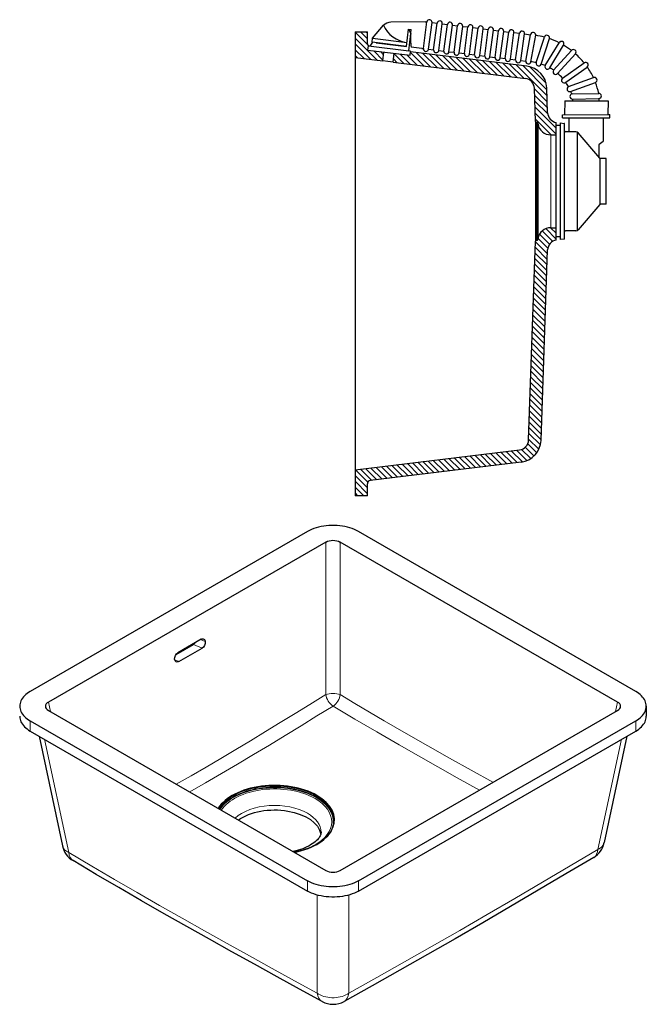
# Model space of a CAD drawing. Units: millimetres. Extents: x 62352 to 63558, y 5228 to 6407.
# Drawn here: x 62950 to 63558, y 5255 to 6210 of the extents above; entities that cross this region are included whole.
import ezdxf

# ---------------------------------------------------------------- set-up
doc = ezdxf.new("R2010")
doc.units = ezdxf.units.MM
doc.layers.add('zelena', color=84, linetype='Continuous')

msp = doc.modelspace()

# ---------------------------------------------------------------- linework, layer by layer
at = {"color": 0, "linetype": 'Continuous', "lineweight": 30}
for p, q in [((63275.239, 6197.925), (63275.239, 6172.925)), ((63275.239, 6197.925), (63287.239, 6197.925)), ((63287.239, 6186.196), (63287.239, 6197.925)), ((63302.127, 6169.623), (63303.185, 6178.245)), ((63441.786, 6164.566), (63328.979, 6178.417)), ((63275.239, 6172.925), (63275.239, 6162.999)), ((63275.239, 6172.925), (63302.127, 6169.623)), ((63307.089, 6169.014), (63302.127, 6169.623)), ((63312.052, 6168.405), (63307.089, 6169.014)), ((63312.052, 6168.405), (63313.111, 6177.031)), ((63275.239, 6162.999), (63275.239, 5782.85)), ((63312.052, 6168.405), (63440.323, 6152.655)), ((63450.224, 6110.867), (63449.099, 6143.079)), ((63461.932, 6119.431), (63461.091, 6143.497)), ((63450.224, 6110.867), (63450.224, 5994.983)), ((63450.68, 6110.386), (63451.857, 6110.283)), ((63452.591, 6108.254), (63452.306, 6109.872)), ((63470.229, 6097.925), (63470.229, 6109.925)), ((63464.901, 6097.925), (63470.229, 6097.925)), ((63470.229, 6007.925), (63470.229, 6097.925)), ((63464.901, 6007.925), (63470.229, 6007.925)), ((63470.229, 5995.925), (63470.229, 6007.925)), ((63452.306, 5995.978), (63452.591, 5997.595)), ((63443.487, 5802.082), (63450.224, 5994.983)), ((63451.857, 5995.566), (63450.68, 5995.463)), ((63455.48, 5801.663), (63461.932, 5986.419)), ((63443.473, 5802.081), (63443.455, 5802.08)), ((63443.484, 5802.082), (63443.473, 5802.081)), ((63275.239, 5772.925), (63434.712, 5792.506)), ((63275.239, 5782.85), (63275.239, 5772.925)), ((63436.175, 5780.595), (63289.873, 5762.632)), ((63275.239, 5772.925), (63275.239, 5747.925)), ((63287.239, 5747.925), (63287.239, 5759.654)), ((63287.239, 5747.925), (63275.239, 5747.925)), ((63229.099, 5713.256), (62960.398, 5558.121)), ((63547.297, 5558.121), (63278.596, 5713.256)), ((63246.829, 5703.08), (62978.023, 5547.885)), ((63529.672, 5547.885), (63260.866, 5703.08)), ((63126.074, 5608.713), (63103.447, 5595.649)), ((63101.789, 5594.124), (63118.514, 5603.78)), ((63104.308, 5587.047), (63126.936, 5600.111)), ((62978.023, 5539.781), (63246.829, 5384.585)), ((63260.866, 5384.585), (63529.672, 5539.781)), ((63557.548, 5543.833), (63557.548, 5534.035)), ((62960.398, 5529.544), (63229.099, 5374.41)), ((63278.596, 5374.41), (63547.297, 5529.544)), ((62960.398, 5519.746), (63229.099, 5364.612)), ((63278.596, 5364.612), (63547.297, 5519.746)), ((62968.931, 5514.819), (62991.565, 5408.394)), ((63538.763, 5514.819), (63516.801, 5411.548))]:
    msp.add_line(p, q, dxfattribs=at)
at = {"color": 0, "linetype": 'Continuous'}
for p, q in [((63275.239, 6197.512), (63287.345, 6185.406)), ((63287.239, 6191.169), (63280.483, 6197.925)), ((63286.14, 6197.925), (63287.239, 6196.826)), ((63296.819, 6170.275), (63275.239, 6191.855)), ((63275.239, 6186.198), (63290.37, 6171.067)), ((63283.921, 6171.859), (63275.239, 6180.541)), ((63293.296, 6179.454), (63302.236, 6170.515)), ((63302.855, 6175.553), (63299.742, 6178.666)), ((63275.239, 6174.885), (63277.473, 6172.651)), ((63312.447, 6171.618), (63316.165, 6167.9)), ((63322.613, 6167.108), (63313.065, 6176.656)), ((63319.078, 6176.301), (63329.062, 6166.316)), ((63335.511, 6165.524), (63325.523, 6175.512)), ((63328.902, 6177.79), (63341.959, 6164.733)), ((63348.408, 6163.941), (63334.626, 6177.723)), ((63341.074, 6176.931), (63354.857, 6163.149)), ((63361.305, 6162.357), (63347.523, 6176.14)), ((63353.972, 6175.348), (63367.754, 6161.565)), ((63374.203, 6160.774), (63360.42, 6174.556)), ((63366.869, 6173.764), (63380.651, 6159.982)), ((63387.1, 6159.19), (63373.317, 6172.972)), ((63379.766, 6172.181), (63393.549, 6158.398)), ((63399.997, 6157.607), (63386.215, 6171.389)), ((63392.663, 6170.597), (63406.446, 6156.815)), ((63412.895, 6156.023), (63399.112, 6169.805)), ((63405.561, 6169.013), (63419.343, 6155.231)), ((63425.792, 6154.439), (63412.009, 6168.222)), ((63418.458, 6167.43), (63432.24, 6153.648)), ((63438.689, 6152.856), (63424.907, 6166.638)), ((63431.355, 6165.846), (63461.359, 6135.843)), ((63461.154, 6141.705), (63437.804, 6165.054)), ((63444.443, 6164.072), (63460.447, 6148.068)), ((63461.563, 6129.982), (63449.122, 6142.423)), ((63449.326, 6136.562), (63461.768, 6124.12)), ((63462.055, 6118.176), (63449.531, 6130.7)), ((63449.736, 6124.839), (63470.229, 6104.345)), ((63470.229, 6098.688), (63449.94, 6118.977)), ((63450.145, 6113.116), (63465.336, 6097.925)), ((63470.229, 5996.865), (63460.12, 6006.974)), ((63464.826, 6007.925), (63470.229, 6002.521)), ((63452.581, 5997.542), (63462.115, 5988.008)), ((63463.834, 5991.946), (63454.087, 6001.694)), ((63456.635, 6004.802), (63466.788, 5994.649)), ((63450.008, 5988.802), (63461.61, 5977.2)), ((63461.801, 5982.666), (63450.199, 5994.268)), ((63449.626, 5977.87), (63461.228, 5966.268)), ((63461.419, 5971.734), (63449.817, 5983.336)), ((63461.037, 5960.802), (63449.435, 5972.404)), ((63460.655, 5949.87), (63449.053, 5961.472)), ((63449.244, 5966.938), (63460.846, 5955.336)), ((63460.274, 5938.938), (63448.672, 5950.54)), ((63448.862, 5956.006), (63460.465, 5944.404)), ((63459.892, 5928.006), (63448.29, 5939.608)), ((63448.481, 5945.074), (63460.083, 5933.472)), ((63448.099, 5934.142), (63459.701, 5922.54)), ((63447.717, 5923.21), (63459.319, 5911.608)), ((63459.51, 5917.074), (63447.908, 5928.676)), ((63447.335, 5912.278), (63458.938, 5900.676)), ((63459.128, 5906.142), (63447.526, 5917.744)), ((63446.954, 5901.346), (63458.556, 5889.744)), ((63458.747, 5895.21), (63447.145, 5906.812)), ((63458.365, 5884.278), (63446.763, 5895.88)), ((63457.983, 5873.346), (63446.381, 5884.948)), ((63446.572, 5890.414), (63458.174, 5878.812)), ((63457.601, 5862.414), (63445.999, 5874.017)), ((63446.19, 5879.483), (63457.792, 5867.88)), ((63457.22, 5851.482), (63445.618, 5863.085)), ((63445.808, 5868.551), (63457.411, 5856.948)), ((63445.427, 5857.619), (63457.029, 5846.016)), ((63445.045, 5846.687), (63456.647, 5835.084)), ((63456.838, 5840.55), (63445.236, 5852.153)), ((63444.663, 5835.755), (63456.265, 5824.153)), ((63456.456, 5829.619), (63444.854, 5841.221)), ((63456.074, 5818.687), (63444.472, 5830.289)), ((63455.693, 5807.755), (63444.091, 5819.357)), ((63444.281, 5824.823), (63455.884, 5813.221)), ((63454.876, 5797.257), (63443.709, 5808.425)), ((63443.9, 5813.891), (63455.502, 5802.289)), ((63451.304, 5789.516), (63442.575, 5798.245)), ((63443.518, 5802.959), (63453.404, 5793.073)), ((63402.174, 5776.42), (63391.406, 5787.188)), ((63396.444, 5787.807), (63407.212, 5777.039)), ((63412.25, 5777.658), (63401.483, 5788.426)), ((63406.521, 5789.044), (63417.289, 5778.276)), ((63422.327, 5778.895), (63411.559, 5789.663)), ((63416.597, 5790.281), (63427.365, 5779.514)), ((63432.403, 5780.132), (63421.635, 5790.9)), ((63437.41, 5780.783), (63426.674, 5791.519)), ((63431.712, 5792.137), (63441.793, 5782.057)), ((63445.506, 5784), (63436.585, 5792.921)), ((63440.173, 5794.99), (63448.664, 5786.499)), ((63321.562, 5766.523), (63310.794, 5777.291)), ((63315.832, 5777.909), (63326.601, 5767.141)), ((63331.639, 5767.76), (63320.871, 5778.528)), ((63325.909, 5779.146), (63336.677, 5768.378)), ((63341.715, 5768.997), (63330.947, 5779.765)), ((63335.985, 5780.384), (63346.753, 5769.616)), ((63351.792, 5770.234), (63341.024, 5781.002)), ((63346.062, 5781.621), (63356.83, 5770.853)), ((63361.868, 5771.471), (63351.1, 5782.239)), ((63356.138, 5782.858), (63366.906, 5772.09)), ((63371.945, 5772.709), (63361.177, 5783.477)), ((63366.215, 5784.095), (63376.983, 5773.327)), ((63382.021, 5773.946), (63371.253, 5784.714)), ((63376.291, 5785.333), (63387.059, 5774.565)), ((63392.098, 5775.183), (63381.33, 5785.951)), ((63386.368, 5786.57), (63397.136, 5775.802)), ((63287.239, 5755.591), (63275.239, 5767.591)), ((63275.527, 5772.96), (63287.535, 5760.952)), ((63291.333, 5762.811), (63280.565, 5773.579)), ((63285.603, 5774.197), (63296.371, 5763.429)), ((63301.409, 5764.048), (63290.641, 5774.816)), ((63295.68, 5775.435), (63306.448, 5764.667)), ((63311.486, 5765.285), (63300.718, 5776.053)), ((63305.756, 5776.672), (63316.524, 5765.904)), ((63275.239, 5761.934), (63287.239, 5749.934)), ((63283.591, 5747.925), (63275.239, 5756.277)), ((63275.239, 5750.62), (63277.935, 5747.925))]:
    msp.add_line(p, q, dxfattribs=at)
at = {"color": 0, "linetype": 'Continuous', "lineweight": 0}
for p, q in [((63449.089, 6143.079), (63449.099, 6143.079)), ((63450.68, 6110.386), (63450.68, 5995.463)), ((63451.857, 5995.566), (63451.857, 6110.283)), ((63452.306, 5995.978), (63452.306, 6109.872)), ((63452.591, 6108.254), (63452.591, 5997.595)), ((63464.901, 6097.925), (63464.901, 6007.925)), ((63246.829, 5555.032), (63246.829, 5703.08)), ((63260.866, 5555.032), (63260.866, 5703.08)), ((63130.04, 5606.453), (63125.549, 5608.41)), ((63126.936, 5600.111), (63118.514, 5603.78)), ((63104.308, 5587.047), (63100.435, 5588.734)), ((62978.023, 5547.885), (62979.988, 5538.646)), ((63529.672, 5547.885), (63527.707, 5538.646)), ((62960.398, 5529.544), (62960.398, 5519.746)), ((63547.297, 5529.544), (63547.297, 5519.746)), ((62974.278, 5511.732), (62997.643, 5401.866)), ((63533.417, 5511.732), (63510.723, 5405.021)), ((63229.099, 5364.612), (63229.099, 5374.41)), ((63278.596, 5364.612), (63278.596, 5374.41)), ((63238.407, 5360.766), (63238.407, 5265.629)), ((63269.288, 5360.766), (63269.288, 5265.629))]:
    msp.add_line(p, q, dxfattribs=at)
at = {"color": 0, "linetype": 'Continuous', "lineweight": 30}
for points in [[(63461.932, 5986.419), (63461.935, 5986.479), (63461.946, 5986.699)], [(63278.596, 5713.256), (63276.679, 5714.283), (63274.634, 5715.225), (63272.473, 5716.075), (63270.207, 5716.831), (63267.851, 5717.486), (63265.416, 5718.038), (63262.917, 5718.484), (63260.367, 5718.82), (63257.78, 5719.046), (63255.172, 5719.16), (63252.556, 5719.16), (63249.948, 5719.048), (63247.361, 5718.824), (63244.81, 5718.489), (63242.31, 5718.045), (63239.874, 5717.494), (63237.517, 5716.84), (63235.251, 5716.086), (63233.088, 5715.236), (63231.041, 5714.295), (63229.099, 5713.256)], [(62960.398, 5558.121), (62958.834, 5557.158), (62957.383, 5556.137), (62956.051, 5555.064), (62954.842, 5553.943), (62953.763, 5552.779), (62952.818, 5551.576), (62952.012, 5550.341), (62951.346, 5549.077), (62950.825, 5547.792), (62950.45, 5546.489), (62950.224, 5545.175), (62950.147, 5543.855), (62950.219, 5542.536), (62950.44, 5541.221), (62950.81, 5539.918), (62951.326, 5538.632), (62951.986, 5537.368), (62952.788, 5536.131), (62953.729, 5534.928), (62954.803, 5533.762), (62956.007, 5532.639), (62957.335, 5531.564), (62958.783, 5530.542), (62960.398, 5529.544)], [(63547.297, 5529.544), (63548.86, 5530.508), (63550.311, 5531.528), (63551.644, 5532.601), (63552.852, 5533.722), (63553.931, 5534.887), (63554.876, 5536.089), (63555.683, 5537.325), (63556.348, 5538.588), (63556.869, 5539.874), (63557.244, 5541.176), (63557.47, 5542.49), (63557.547, 5543.81), (63557.476, 5545.13), (63557.254, 5546.444), (63556.885, 5547.747), (63556.369, 5549.033), (63555.708, 5550.297), (63554.906, 5551.534), (63553.966, 5552.738), (63552.892, 5553.903), (63551.688, 5555.026), (63550.359, 5556.101), (63548.912, 5557.123), (63547.297, 5558.121)], [(62950.147, 5534.035), (62950.221, 5532.717), (62950.444, 5531.405), (62950.815, 5530.104), (62951.332, 5528.82), (62951.993, 5527.558), (62952.795, 5526.324), (62953.735, 5525.122), (62954.808, 5523.958), (62956.011, 5522.838), (62957.337, 5521.765), (62958.783, 5520.744), (62960.398, 5519.746)], [(63547.297, 5519.746), (63548.858, 5520.708), (63550.307, 5521.727), (63551.638, 5522.798), (63552.845, 5523.917), (63553.923, 5525.079), (63554.868, 5526.279), (63555.675, 5527.513), (63556.341, 5528.774), (63556.863, 5530.057), (63557.239, 5531.357), (63557.468, 5532.669), (63557.548, 5534.035)], [(63254.63, 5431.193), (63254.379, 5429.541), (63253.983, 5427.896), (63253.442, 5426.264), (63252.757, 5424.647), (63251.93, 5423.051), (63250.962, 5421.479), (63249.855, 5419.936), (63248.613, 5418.425), (63247.237, 5416.95), (63245.732, 5415.517), (63244.101, 5414.128), (63242.349, 5412.787), (63240.48, 5411.499), (63238.499, 5410.266), (63236.411, 5409.092), (63234.221, 5407.98), (63231.936, 5406.933), (63229.56, 5405.955), (63227.101, 5405.046), (63224.565, 5404.211), (63221.958, 5403.451), (63219.287, 5402.767), (63216.429, 5402.137)], [(63242.279, 5421.634), (63242.248, 5420.994), (63242.153, 5420.334), (63241.985, 5419.637), (63241.731, 5418.891), (63241.378, 5418.088), (63240.909, 5417.227), (63240.313, 5416.312), (63239.579, 5415.351), (63238.701, 5414.353), (63237.674, 5413.33), (63236.498, 5412.295), (63235.176, 5411.26), (63233.711, 5410.236), (63232.109, 5409.232), (63230.377, 5408.259), (63228.521, 5407.324), (63226.55, 5406.434), (63224.473, 5405.597), (63222.297, 5404.817), (63220.032, 5404.099), (63217.686, 5403.447), (63215.196, 5402.849)], [(63506.563, 5397.237), (63479.664, 5381.214), (63452.772, 5365.295), (63425.89, 5349.498), (63399.02, 5333.841), (63372.165, 5318.336), (63345.329, 5302.983), (63318.511, 5287.774), (63291.712, 5272.694), (63264.557, 5257.515)], [(63243.276, 5257.439), (63221.436, 5269.419), (63199.589, 5281.436), (63177.734, 5293.5), (63155.867, 5305.627), (63133.985, 5317.835), (63112.086, 5330.146), (63090.167, 5342.584), (63068.229, 5355.165), (63046.275, 5367.897), (63024.308, 5380.77), (63001.849, 5394.055)], [(63278.596, 5374.41), (63276.679, 5373.382), (63274.634, 5372.441), (63272.473, 5371.59), (63270.207, 5370.834), (63267.851, 5370.179), (63265.416, 5369.627), (63262.917, 5369.181), (63260.367, 5368.845), (63257.78, 5368.619), (63255.172, 5368.506), (63252.556, 5368.505), (63249.948, 5368.617), (63247.361, 5368.841), (63244.81, 5369.176), (63242.31, 5369.62), (63239.874, 5370.171), (63237.517, 5370.825), (63235.251, 5371.579), (63233.088, 5372.429), (63231.041, 5373.37), (63229.099, 5374.41)], [(63278.596, 5364.612), (63276.679, 5363.584), (63274.634, 5362.643), (63272.473, 5361.792), (63270.207, 5361.036), (63267.851, 5360.381), (63265.416, 5359.829), (63262.917, 5359.383), (63260.367, 5359.047), (63257.78, 5358.821), (63255.172, 5358.708), (63252.556, 5358.707), (63249.948, 5358.819), (63247.361, 5359.043), (63244.81, 5359.378), (63242.31, 5359.822), (63239.874, 5360.373), (63237.517, 5361.027), (63235.251, 5361.781), (63233.088, 5362.631), (63231.041, 5363.572), (63229.099, 5364.612)]]:
    msp.add_lwpolyline(points, dxfattribs=at)
at = {"color": 0, "linetype": 'Continuous', "lineweight": 0}
for points in [[(63101.885, 5468.269), (63116.337, 5476.438), (63130.776, 5484.741), (63145.2, 5493.183), (63159.612, 5501.748), (63174.012, 5510.411), (63188.404, 5519.146), (63202.789, 5527.932), (63217.17, 5536.755), (63231.547, 5545.604), (63246.829, 5555.032)], [(63260.866, 5555.032), (63275.071, 5546.556), (63289.282, 5538.136), (63303.5, 5529.779), (63324.611, 5517.508)], [(63114.952, 5460.724), (63130.408, 5469.542), (63145.863, 5478.511), (63161.308, 5487.618), (63176.733, 5496.837), (63192.136, 5506.139), (63207.522, 5515.501), (63222.893, 5524.905), (63238.253, 5534.339), (63253.95, 5544.008)], [(63253.95, 5544.008), (63275.133, 5531.406), (63296.333, 5518.932), (63317.839, 5506.433)], [(63324.611, 5517.508), (63345.64, 5505.449), (63366.683, 5493.541), (63387.739, 5481.766), (63408.896, 5470.05)], [(63317.839, 5506.433), (63336.641, 5495.64), (63355.447, 5484.967), (63374.255, 5474.403), (63395.738, 5462.454)], [(62997.643, 5401.866), (62996.451, 5402.467), (62995.371, 5403.138), (62994.409, 5403.874), (62993.572, 5404.672), (62992.865, 5405.525), (62992.294, 5406.427), (62991.862, 5407.374), (62991.563, 5408.4)], [(63510.723, 5405.021), (63483.887, 5389.036), (63457.061, 5373.155), (63430.249, 5357.4), (63403.451, 5341.785), (63376.671, 5326.322), (63349.907, 5311.011), (63323.161, 5295.843), (63296.431, 5280.801), (63269.288, 5265.629)], [(63516.802, 5411.555), (63516.518, 5410.569), (63516.092, 5409.621), (63515.527, 5408.716), (63514.826, 5407.861), (63513.995, 5407.061), (63513.038, 5406.322), (63511.962, 5405.648), (63510.723, 5405.021)], [(63238.407, 5265.629), (63216.622, 5277.579), (63194.833, 5289.564), (63173.038, 5301.595), (63151.234, 5313.686), (63129.42, 5325.856), (63107.594, 5338.126), (63085.752, 5350.519), (63063.893, 5363.054), (63042.017, 5375.739), (63020.125, 5388.568), (62997.643, 5401.866)], [(63269.288, 5265.629), (63267.792, 5264.676), (63266.179, 5263.824), (63264.463, 5263.08), (63262.659, 5262.45), (63260.781, 5261.939), (63258.845, 5261.552), (63256.867, 5261.292), (63254.864, 5261.161), (63252.853, 5261.161), (63250.849, 5261.29), (63248.871, 5261.549), (63246.935, 5261.934), (63245.056, 5262.443), (63243.251, 5263.072), (63241.534, 5263.815), (63239.92, 5264.666), (63238.407, 5265.629)]]:
    msp.add_lwpolyline(points, dxfattribs=at)
at = {"color": 0, "linetype": 'Continuous', "lineweight": 30}
for centre, radius, start, end in [((63290.239, 6186.196), 3, 180.000005, 226.955836), ((63439.105, 6142.729), 22, 2.000244, 82.999766), ((63439.105, 6142.729), 10, 2.000847, 82.999163), ((63471.926, 6119.78), 10, 182.000354, 260.234017), ((63450.723, 6110.884), 0.5, 182.000638, 264.999372), ((63451.813, 6109.785), 0.5, 10.002796, 84.997214), ((63464.901, 6110.425), 12.5, 190.000022, 269.999988), ((63464.901, 5995.425), 12.5, 90.000022, 169.999988), ((63450.723, 5994.965), 0.5, 95.000638, 177.999372), ((63451.813, 5996.065), 0.5, 275.002796, 349.997214), ((63471.926, 5986.07), 10, 99.766001, 177.999666), ((63433.493, 5802.431), 10, 277.000847, 357.999163), ((63433.493, 5802.431), 22, 277.000244, 357.999766), ((63290.239, 5759.654), 3, 97.000005, 180.000005), ((63013.083, 5412.97), 22, 192.006198, 239.291924), ((63495.282, 5416.125), 22, 300.849107, 347.993803), ((63253.847, 5276.732), 22, 241.280011, 299.132071)]:
    msp.add_arc(centre, radius, start, end, dxfattribs=at)
at = {"color": 0, "linetype": 'Continuous', "lineweight": 30, "extrusion": (0, 0, -1)}
for centre, major_axis, ratio, start_param, end_param in [((63253.847, 5698.906), (10, 0), 0.5859898, 3.9344172, 5.4903608), ((63118.083, 5608.08), (-1.997, -4.584), 0.6434081, 5.0616255, 5.5668091), ((63126.505, 5604.412), (-1.997, -4.584), 0.6434081, 2.4252164, 3.9960128), ((63126.505, 5604.412), (-1.997, -4.584), 0.6434081, 3.9960128, 5.5668091), ((63103.877, 5591.348), (-1.997, -4.584), 0.6434081, 0.8544201, 2.4252164), ((63103.877, 5591.348), (-1.997, -4.584), 0.6434081, 5.5668091, 7.1376054), ((63197.279, 5417.283), (45, 0), 0.5773503, 3.8154378, 6.1828786)]:
    msp.add_ellipse(centre, major_axis=major_axis, ratio=ratio, start_param=start_param, end_param=end_param, dxfattribs=at)
at = {"color": 0, "linetype": 'Continuous', "lineweight": 0, "extrusion": (0, 0, -1)}
for centre, major_axis, ratio, start_param, end_param in [((63253.847, 5551.975), (10, 0), 0.429149, 3.9344172, 5.4903608), ((63253.847, 5551.975), (-5.255, 8.508), 0.5614203, 3.9601635, 5.3924991), ((63253.847, 5551.975), (-5.137, -8.58), 0.5689576, 4.04008, 5.4578798), ((63197.279, 5432.285), (57.358, 0), 0.5773503, 3.507111, 5.4977871), ((63197.279, 5431.918), (56.947, 0), 0.5773503, 3.5125115, 5.4977871), ((63197.279, 5431.918), (56.947, 0), 0.5773503, 5.4977871, 6.482501), ((63197.279, 5432.285), (57.358, 0), 0.5773503, 5.4977871, 6.3305476), ((63495.282, 5416.125), (-11.281, 18.887), 0.5644527, 2.4868285, 3.1415926), ((63013.083, 5412.97), (-11.235, -18.915), 0.5666302, 0, 0.6561562)]:
    msp.add_ellipse(centre, major_axis=major_axis, ratio=ratio, start_param=start_param, end_param=end_param, dxfattribs=at)
at = {"color": 0, "linetype": 'Continuous', "lineweight": 30}
for centre, major_axis, ratio, start_param, end_param in [((62985.253, 5543.833), (10.15, 0), 0.5688381, 2.3636208, 3.9195645), ((63522.442, 5543.833), (-10.15, 0), 0.5688381, 2.3636208, 3.9195645), ((63197.279, 5433.618), (-57.942, 0), 0.5773503, 3.9269908, 5.9441992), ((63197.279, 5433.618), (-57.942, 0), 0.5773503, 1.9097824, 3.9269908), ((63253.847, 5388.76), (-10, 0), 0.5859898, 0.7928245, 2.3487681)]:
    msp.add_ellipse(centre, major_axis=major_axis, ratio=ratio, start_param=start_param, end_param=end_param, dxfattribs=at)
at = {"color": 0, "linetype": 'Continuous', "lineweight": 0}
for centre, major_axis, ratio, start_param, end_param in [((63197.279, 5433.246), (-57.461, 0), 0.5773503, 3.9269908, 5.9394081), ((63197.279, 5431.685), (-55.329, 0), 0.5773503, 3.9269908, 5.9195097), ((63197.279, 5433.246), (-57.461, 0), 0.5773503, 2.3045907, 3.9269908), ((63197.279, 5431.685), (-55.329, 0), 0.5773503, 2.3503796, 3.9269908), ((63197.279, 5421.634), (-45, 0), 0.5773503, 3.9269908, 5.7295917), ((63197.279, 5421.634), (-45, 0), 0.5773503, 3.1415926, 3.9269908), ((63253.847, 5276.732), (10.572, 19.294), 0.5958536, 2.4652605, 3.1415926), ((63253.847, 5276.732), (10.71, -19.217), 0.5900199, 0.0000047, 0.6720692)]:
    msp.add_ellipse(centre, major_axis=major_axis, ratio=ratio, start_param=start_param, end_param=end_param, dxfattribs=at)
at = {"layer": 'zelena', "color": 1}
for p, q in [((63343.045, 6207.65), (63310.021, 6207.268)), ((63341.469, 6181.648), (63344.857, 6207.427)), ((63343.045, 6207.65), (63344.857, 6207.427)), ((63346.432, 6181.038), (63349.82, 6206.818)), ((63349.82, 6206.818), (63354.783, 6206.208)), ((63292.232, 6191.611), (63302.657, 6204.318)), ((63325.007, 6183.662), (63327.061, 6200.456)), ((63327.061, 6200.456), (63329.288, 6196.202)), ((63327.061, 6200.456), (63329.768, 6200.124)), ((63329.288, 6196.202), (63329.768, 6200.124)), ((63351.395, 6180.429), (63354.783, 6206.208)), ((63356.362, 6179.849), (63359.746, 6205.599)), ((63359.746, 6205.599), (63364.709, 6204.99)), ((63361.319, 6179.198), (63364.709, 6204.99)), ((63366.283, 6178.601), (63369.672, 6204.38)), ((63369.672, 6204.38), (63374.635, 6203.771)), ((63371.246, 6177.992), (63374.635, 6203.771)), ((63376.209, 6177.382), (63379.598, 6203.161)), ((63379.598, 6203.161), (63384.561, 6202.552)), ((63381.172, 6176.773), (63384.561, 6202.552)), ((63386.135, 6176.164), (63389.524, 6201.943)), ((63389.524, 6201.943), (63394.487, 6201.333)), ((63391.098, 6175.554), (63394.487, 6201.333)), ((63396.061, 6174.945), (63399.449, 6200.724)), ((63399.449, 6200.724), (63404.412, 6200.115)), ((63401.024, 6174.335), (63404.412, 6200.115)), ((63405.981, 6173.684), (63409.375, 6199.505)), ((63409.375, 6199.505), (63414.338, 6198.896)), ((63410.95, 6173.117), (63414.338, 6198.896)), ((63415.913, 6172.507), (63419.301, 6198.287)), ((63419.301, 6198.287), (63424.264, 6197.677)), ((63420.875, 6171.898), (63424.264, 6197.677)), ((63291.757, 6187.73), (63291.657, 6186.912)), ((63291.757, 6187.73), (63292.232, 6191.611)), ((63325.007, 6183.662), (63291.757, 6187.73)), ((63292.232, 6191.611), (63325.482, 6187.544)), ((63327.239, 6179.45), (63329.288, 6196.202)), ((63425.838, 6171.289), (63429.227, 6197.068)), ((63429.227, 6197.068), (63434.549, 6196.414)), ((63430.81, 6170.678), (63434.549, 6196.414)), ((63435.774, 6170.069), (63439.513, 6195.805)), ((63439.513, 6195.805), (63445.41, 6195.081)), ((63440.772, 6169.455), (63445.41, 6195.081)), ((63445.745, 6168.858), (63450.378, 6194.454)), ((63450.905, 6167.999), (63458.78, 6192.732)), ((63455.723, 6166.651), (63463.565, 6191.283)), ((63287.718, 6180.137), (63288.218, 6184.223)), ((63287.718, 6180.137), (63328.578, 6175.139)), ((63288.218, 6184.223), (63327.239, 6179.45)), ((63292.061, 6183.753), (63292.061, 6183.753)), ((63295.6, 6187.259), (63325.007, 6183.662)), ((63329.078, 6179.225), (63327.239, 6179.45)), ((63328.578, 6175.139), (63329.078, 6179.225)), ((63339.882, 6181.843), (63329.593, 6183.101)), ((63339.882, 6181.843), (63341.469, 6181.648)), ((63346.432, 6181.038), (63351.395, 6180.429)), ((63356.362, 6179.849), (63361.319, 6179.198)), ((63366.283, 6178.601), (63371.246, 6177.992)), ((63459.557, 6165.169), (63472.997, 6187.326)), ((63464.04, 6162.919), (63477.389, 6184.924)), ((63467.631, 6160.653), (63485.015, 6179.743)), ((63376.209, 6177.382), (63381.172, 6176.773)), ((63386.135, 6176.164), (63391.098, 6175.554)), ((63396.061, 6174.945), (63401.024, 6174.335)), ((63405.987, 6173.726), (63410.95, 6173.117)), ((63415.913, 6172.507), (63420.875, 6171.898)), ((63425.838, 6171.289), (63430.81, 6170.678)), ((63435.774, 6170.069), (63440.772, 6169.455)), ((63471.592, 6157.577), (63488.866, 6176.545)), ((63476.297, 6152.793), (63497.281, 6167.669)), ((63479.449, 6148.898), (63500.329, 6163.701)), ((63482.245, 6144.678), (63506.355, 6153.459)), ((63484.177, 6140.061), (63508.206, 6148.812)), ((63478.494, 6130.925), (63478.354, 6117.437)), ((63478.494, 6130.925), (63520.496, 6130.925)), ((63485.817, 6137.692), (63511.464, 6138.143)), ((63486.112, 6132.697), (63511.694, 6133.146)), ((63486.112, 6132.697), (63486.112, 6130.925)), ((63511.694, 6133.146), (63511.694, 6130.925)), ((63520.496, 6130.925), (63520.358, 6117.578)), ((63476.313, 6117.43), (63520.358, 6117.578)), ((63476.323, 6114.43), (63476.313, 6117.43)), ((63476.323, 6114.43), (63522.327, 6114.585)), ((63478.323, 6114.437), (63478.323, 6114.436)), ((63482.629, 6100.925), (63482.629, 6114.451)), ((63516.029, 6092.234), (63515.996, 6114.563)), ((63520.327, 6114.578), (63520.327, 6114.565)), ((63520.358, 6117.578), (63522.317, 6117.585)), ((63522.327, 6114.585), (63522.317, 6117.585)), ((63474.229, 6106.925), (63470.229, 6106.925)), ((63470.229, 5998.925), (63470.229, 6106.925)), ((63474.229, 5996.325), (63474.229, 6109.525)), ((63474.229, 6109.525), (63477.804, 6108.989)), ((63478.229, 6101.925), (63478.229, 6108.494)), ((63478.229, 6003.925), (63478.229, 6101.925)), ((63489.345, 6100.925), (63479.229, 6100.925)), ((63490.602, 6100.649), (63490.602, 6005.201)), ((63512.58, 6075.3), (63491.628, 6099.871)), ((63511.729, 6076.298), (63511.729, 6088.546)), ((63511.932, 6088.948), (63515.826, 6091.831)), ((63512.729, 6030.668), (63512.729, 6075.181)), ((63518.729, 6075.125), (63512.96, 6075.125)), ((63518.729, 6030.725), (63518.729, 6075.125)), ((63512.58, 6030.549), (63491.628, 6005.978)), ((63518.729, 6030.725), (63512.96, 6030.725)), ((63474.229, 5998.925), (63470.229, 5998.925)), ((63477.804, 5996.861), (63474.229, 5996.325)), ((63478.229, 5997.355), (63478.229, 6003.925)), ((63489.345, 6004.925), (63479.229, 6004.925))]:
    msp.add_line(p, q, dxfattribs=at)
for centre, radius, start, end in [((63311.772, 6192.231), 15.139, 96.639704, 127.02045), ((63347.339, 6207.122), 2.5, 353, 173), ((63357.265, 6205.904), 2.5, 353, 173), ((63367.191, 6204.685), 2.5, 353.004198, 172.995802), ((63328.903, 6216.116), 28.776, 204.205216, 263.171983), ((63377.116, 6203.466), 2.5, 353, 173), ((63387.042, 6202.247), 2.5, 352.99956, 173.00044), ((63396.968, 6201.029), 2.5, 352.92391, 172.996461), ((63406.894, 6199.81), 2.5, 353, 173), ((63416.82, 6198.591), 2.5, 353, 173), ((63426.745, 6197.372), 2.5, 353, 173), ((63437.031, 6196.11), 2.501, 353, 173), ((63447.894, 6194.767), 2.504, 352.822016, 172.804831), ((63377.594, 6190.773), 48.609, 173.587721, 189.08082), ((63439.774, 6121.355), 73.864, 75.089762, 81.746217), ((63461.173, 6192.008), 2.5, 343.149967, 163.149967), ((63439.774, 6121.355), 73.864, 63.269651, 71.210172), ((63475.193, 6186.125), 2.503, 331.328098, 151.328098), ((63288.593, 6187.287), 3.087, 263.025994, 353.025994), ((63343.95, 6181.343), 2.5, 173, 353), ((63353.878, 6180.14), 2.501, 173.354951, 353.330628), ((63363.801, 6178.899), 2.5, 173.145404, 353.145404), ((63439.774, 6121.355), 73.864, 52.22982, 59.386544), ((63486.941, 6178.144), 2.503, 320.288203, 140.288203), ((63373.728, 6177.687), 2.5, 173.004198, 352.995802), ((63383.655, 6176.466), 2.498, 172.952678, 353.047322), ((63393.579, 6175.249), 2.5, 173, 353), ((63403.505, 6174.031), 2.5, 173, 353), ((63413.431, 6172.812), 2.5, 173, 353), ((63423.359, 6171.591), 2.498, 172.952678, 353.047322), ((63433.292, 6170.373), 2.501, 173, 353), ((63443.259, 6169.157), 2.504, 173.156501, 353.156501), ((63440.545, 6121.695), 47.449, 77.389107, 83.708106), ((63441.942, 6123.632), 70.722, 38.511837, 48.433351), ((63453.314, 6167.325), 2.502, 164.36702, 344.36702), ((63440.545, 6121.695), 47.449, 66.379588, 71.344933), ((63461.798, 6164.044), 2.508, 153.349666, 333.349666), ((63440.545, 6121.695), 47.449, 55.190723, 60.319744), ((63469.612, 6159.115), 2.508, 142.16125, 322.16125), ((63498.805, 6165.685), 2.502, 307.529077, 127.529077), ((63424.113, 6110.469), 92.929, 27.587451, 34.931874), ((63436.86, 6117.656), 52.915, 41.687746, 48.975301), ((63477.873, 6150.846), 2.505, 128.978555, 308.978555), ((63507.28, 6151.136), 2.501, 291.718478, 111.718478), ((63441.204, 6120.07), 47.871, 30.943623, 37.008103), ((63483.211, 6142.369), 2.503, 112.704144, 292.704144), ((63440.545, 6121.695), 47.449, 19.57603, 22.830281), ((63378.685, 6103.973), 137.106, 14.431725, 19.09643), ((63485.964, 6135.194), 2.502, 93.384338, 273.384338), ((63511.579, 6135.645), 2.501, 272.651149, 92.632047), ((63477.729, 6108.494), 0.5, 0, 81.469234), ((63479.229, 6101.925), 1, 180, 270), ((63489.345, 6097.925), 3, 40.454665, 90), ((63515.529, 6092.233), 0.5, 306.519588, 0.153551), ((63512.229, 6088.546), 0.5, 126.519588, 180), ((63512.96, 6075.625), 0.5, 220.454665, 270), ((63512.96, 6030.225), 0.5, 90, 139.545335), ((63477.729, 5997.355), 0.5, 278.530766, 0), ((63479.229, 6003.925), 1, 90, 180), ((63489.345, 6007.925), 3, 270, 319.545335)]:
    msp.add_arc(centre, radius, start, end, dxfattribs=at)

doc.saveas('drawing.dxf')
